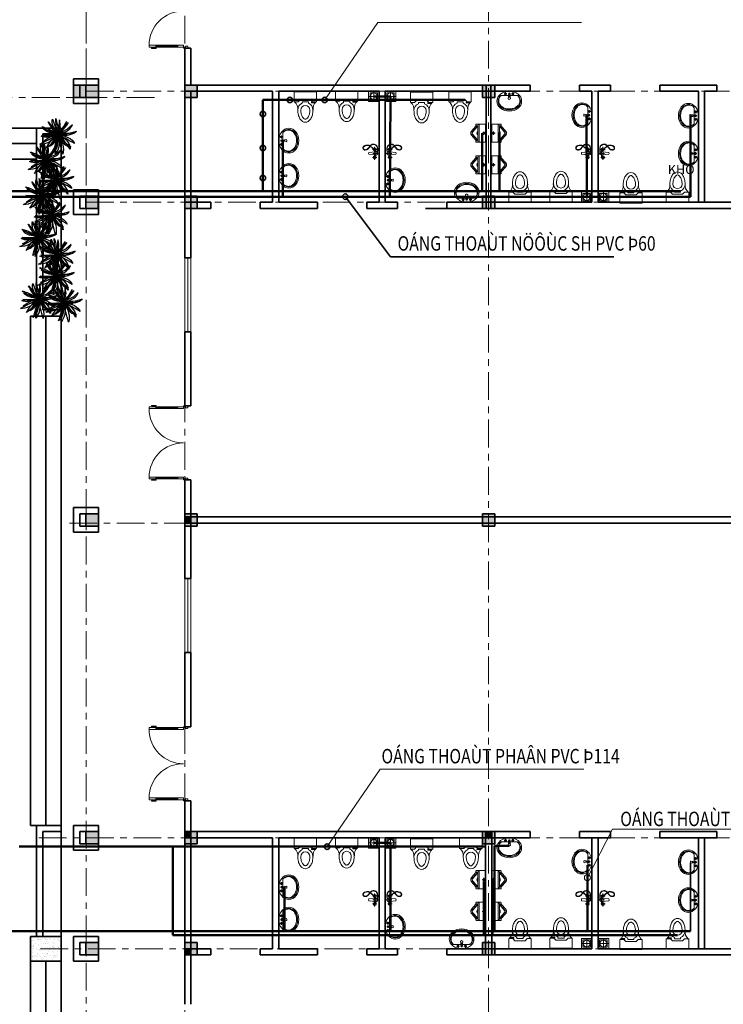
# Model space of a CAD drawing. Units: millimetres. Extents: x -2156511 to -338005, y -743222 to 247208.
# Drawn here: x -781129 to -769725, y -511410 to -495451 of the extents above; entities that cross this region are included whole.
import ezdxf

# ---------------------------------------------------------------- set-up
doc = ezdxf.new("R2010")
doc.units = ezdxf.units.MM
doc.header["$LTSCALE"] = 300
doc.header["$MEASUREMENT"] = 0
doc.linetypes.add('HIDDEN2', pattern=[0.1875, 0.125, -0.0625])
doc.linetypes.add('XREF - WC DETAIL - GROUND-MEZ$0$AI9-LType1', pattern=[0.639586, 0.375003, -0.088194, 0.088194, -0.088194])
for name, color, linetype, lineweight in [('2 - Cua - Doors-Windows', 45, 'Continuous', 0), ('3 - Vat dung - Furnitures', 45, 'Continuous', 13), ('5 - Ky hieu - Notes', 51, 'Continuous', 15), ('a - Net tuong - Bold line', 40, 'Continuous', 40), ('Cayxanh2', 78, 'Continuous', 30), ('g - Net truc - Center line', 250, 'XREF - WC DETAIL - GROUND-MEZ$0$AI9-LType1', 9), ('Net thay', 143, 'Continuous', 9), ('netmanh', 44, 'Continuous', 9), ('y - Thoat nuoc - Water drainage', 12, 'Continuous', 20)]:
    doc.layers.add(name, color=color, linetype=linetype, lineweight=lineweight)
for name, color, linetype in [('DOOR', 7, 'Continuous'), ('QUYEN', 7, 'Continuous'), ('thoatlavabo', 6, 'HIDDEN2')]:
    doc.layers.add(name, color=color, linetype=linetype)
doc.styles.add('1-100', font='ARIALUNI.TTF', dxfattribs={"height": 250})
doc.styles.add('DUONG-HELVE', font='VHELVCN_1.TTF', dxfattribs={"width": 0.8})
doc.styles.get("Standard").update_dxf_attribs({"font": 'ARIALUNI.TTF', "height": 280})
doc.linetypes.add('THOATCHUNG', pattern='A,1.5,-0.5,[") )",Standard,S=0.25,R=0,X=-0.3,Y=-0.11],0', length=2)
doc.linetypes.add('THOATPHAN', pattern='A,1,-0.35,[")",Standard,S=0.25,R=0,X=-0.1,Y=-0.11],0', length=1.35)

# ---------------------------------------------------------------- blocks, each defined once
blk = doc.blocks.new('ERTRTR')
at = {"layer": 'DOOR', "lineweight": 35, "ltscale": 300}
blk.add_hatch(color=256, dxfattribs=at).paths.add_polyline_path([(-819166, -612882), (-819266, -612882), (-819266, -612982), (-819166, -612982)])
blk.add_lwpolyline([(-819166, -612882), (-819266, -612882), (-819266, -612982), (-819166, -612982)], close=True, dxfattribs=at)
blk = doc.blocks.new('PT23')
for p, q in [((-279, 0), (-279, -254)), ((-279, 0), (279, 0)), ((279, 0), (279, -254)), ((-127, -203), (-178, -254)), ((-127, -203), (127, -203)), ((127, -203), (178, -254)), ((-279, -254), (-178, -254)), ((-229, -254), (-229, -279)), ((-229, -279), (-165, -279)), ((-165, -254), (-178, -254)), ((76, -254), (-76, -254)), ((-76, -254), (-76, -283)), ((76, -254), (76, -283)), ((279, -254), (178, -254))]:
    blk.add_line(p, q)
for points in [[(-190, -457, 0.063415), (-175, -579, 0.076468), (-135, -673, 0.107136), (-68, -742, 0.147373), (0, -762, 0.147373), (68, -742, 0.107136), (135, -673, 0.076468), (175, -579, 0.063415), (190, -457, 0.063415)], [(-114, -457, 0.063415), (-101, -560, 0.076468), (-70, -632, 0.107136), (-26, -678, 0.147373), (0, -686, 0.147373), (26, -678, 0.107136), (70, -632, 0.076468), (101, -560, 0.063415), (114, -457, 0.063415)]]:
    blk.add_lwpolyline(points, format="xyb")
for centre, radius, start, end in [((-417, -426), 228, 352.2011, 48.911), ((0, -457), 190, 113.5782, 180), ((-165, -267), 12.7, 270, 90), ((0, -457), 114, 0, 180), ((0, -457), 190, 0, 66.4218), ((417, -426), 228, 131.089, 187.7989)]:
    blk.add_arc(centre, radius, start, end)
blk = doc.blocks.new('Lavabo mini')
for p, q in [((-55, 7), (-125, 17)), ((-73, 59), (-13, 59)), ((-67, -135), (-67, 135)), ((-44, 15), (-55, 15)), ((-55, 15), (-55, 7)), ((-44, 7), (-44, 15)), ((-33, 7), (-44, 7)), ((-43, 37), (-43, 81)), ((-33, -7), (-33, 7)), ((-55, -7), (-125, -17)), ((-33, 0), (-104, 0)), ((-73, -61), (-13, -61)), ((-55, -15), (-55, -7)), ((-44, -15), (-55, -15)), ((-44, -7), (-44, -15)), ((-33, -7), (-44, -7)), ((-43, -38), (-43, -83))]:
    blk.add_line(p, q)
at = {"extrusion": (0, 0, -1)}
for centre, major_axis, ratio, start_param, end_param in [((-162, 0), (0, 200), 0.809524, 3.141593, 9.424778), ((-109, 0), (-23, 0), 1, -0.808908, 0.808908), ((-43, 59), (19, 0), 0.748756, 3.141593, 9.424778), ((-43, -61), (19, 0), 0.748756, 3.141593, 9.424778)]:
    blk.add_ellipse(centre, major_axis=major_axis, ratio=ratio, start_param=start_param, end_param=end_param, dxfattribs=at)
for points, knots in [([(-67, -135), (-71, -139), (-75, -144), (-87, -154), (-94, -160), (-110, -169), (-118, -172), (-134, -178), (-143, -180), (-155, -181), (-158, -181), (-162, -181), (-168, -181), (-173, -181), (-187, -178), (-196, -176), (-212, -170), (-220, -165), (-236, -155), (-243, -149), (-257, -135), (-263, -128), (-275, -111), (-280, -102), (-289, -82), (-293, -72), (-299, -51), (-302, -40), (-304, -17), (-305, -6), (-304, 17), (-303, 28), (-299, 51), (-297, 61), (-289, 82), (-285, 92), (-275, 111), (-269, 120), (-257, 136), (-250, 143), (-236, 155), (-228, 161), (-212, 170), (-204, 173), (-187, 178), (-179, 180), (-162, 181), (-153, 181), (-136, 178), (-128, 176), (-112, 170), (-104, 165), (-88, 155), (-81, 149), (-72, 140), (-69, 137), (-67, 135)], [5.540185, 5.540185, 5.540185, 5.540185, 5.655091, 5.655091, 5.838852, 5.838852, 6.022613, 6.022613, 6.206375, 6.206375, 6.283185, 6.283185, 6.283185, 6.405398, 6.405398, 6.590338, 6.590338, 6.775279, 6.775279, 6.960219, 6.960219, 7.145159, 7.145159, 7.3301, 7.3301, 7.51504, 7.51504, 7.69998, 7.69998, 7.88492, 7.88492, 8.069861, 8.069861, 8.254801, 8.254801, 8.439741, 8.439741, 8.624682, 8.624682, 8.809622, 8.809622, 8.994562, 8.994562, 9.179503, 9.179503, 9.364443, 9.364443, 9.549383, 9.549383, 9.733144, 9.733144, 9.916905, 9.916905, 10.100666, 10.100666, 10.167779, 10.167779, 10.167779, 10.167779]), ([(-67, -128), (-70, -132), (-74, -136), (-84, -145), (-90, -150), (-103, -158), (-110, -162), (-125, -167), (-132, -169), (-149, -172), (-159, -172), (-180, -169), (-189, -166), (-206, -159), (-212, -155), (-225, -146), (-231, -141), (-242, -129), (-248, -123), (-258, -109), (-263, -101), (-271, -84), (-275, -76), (-280, -59), (-282, -51), (-285, -36), (-286, -28), (-288, -11), (-288, -3), (-288, 15), (-287, 25), (-284, 44), (-281, 54), (-276, 72), (-272, 81), (-264, 98), (-260, 106), (-250, 120), (-244, 127), (-234, 138), (-229, 143), (-218, 151), (-213, 155), (-201, 161), (-196, 163), (-181, 169), (-171, 171), (-152, 172), (-143, 171), (-124, 167), (-115, 164), (-100, 156), (-94, 153), (-83, 145), (-78, 140), (-71, 133), (-69, 131), (-67, 128)], [5.540185, 5.540185, 5.540185, 5.540185, 5.647486, 5.647486, 5.808664, 5.808664, 5.985125, 5.985125, 6.161585, 6.161585, 6.399808, 6.399808, 6.638031, 6.638031, 6.802244, 6.802244, 6.966456, 6.966456, 7.130279, 7.130279, 7.298802, 7.298802, 7.467325, 7.467325, 7.605534, 7.605534, 7.743744, 7.743744, 7.881954, 7.881954, 8.0521, 8.0521, 8.220262, 8.220262, 8.388423, 8.388423, 8.556584, 8.556584, 8.724746, 8.724746, 8.864689, 8.864689, 9.004633, 9.004633, 9.144576, 9.144576, 9.368752, 9.368752, 9.592928, 9.592928, 9.817105, 9.817105, 9.961688, 9.961688, 10.106271, 10.106271, 10.167779, 10.167779, 10.167779, 10.167779])]:
    blk.add_open_spline(points, degree=3, knots=knots)
blk = doc.blocks.new('Pheu thu nc san')
for p, q in [((0, -105), (0, 105)), ((-105, 0), (105, 0))]:
    blk.add_line(p, q)
for points in [[(-105, -107), (105, -107), (105, 107), (-105, 107)], [(-75, -77), (75, -77), (75, 77), (-75, 77)]]:
    blk.add_lwpolyline(points, close=True)
at = {"extrusion": (0, 0, -1)}
blk.add_ellipse((0, 0), major_axis=(0, 68.8), ratio=1, start_param=1.570783454066739, end_param=7.853968761246325, dxfattribs=at)
blk = doc.blocks.new('Bon tieu mini')
for p, q in [((-87, 118), (-21, 176)), ((-82, 104), (-14, 163)), ((-81, 100), (-12, 159)), ((-11, 180), (11, 180)), ((-7, 165), (7, 165)), ((-6, 162), (6, 162)), ((12, 159), (81, 100)), ((14, 163), (82, 104)), ((21, 176), (87, 118)), ((-111, 80), (-111, 113)), ((-111, 80), (111, 80)), ((-111, 0), (-111, 76)), ((111, 0), (-111, 0)), ((-106, 118), (-97, 118)), ((-97, 118), (-87, 118)), ((-97, 118), (-83, 99)), ((-92, 95), (92, 95)), ((-86, 104), (-82, 104)), ((-83, 100), (-81, 100)), ((-83, 99), (-83, 95)), ((81, 100), (83, 100)), ((82, 104), (86, 104)), ((97, 118), (83, 99)), ((83, 99), (83, 95)), ((87, 118), (97, 118)), ((106, 118), (97, 118)), ((111, 80), (111, 113)), ((111, 76), (111, 0))]:
    blk.add_line(p, q)
at = {"ltscale": 0.1}
for p, q in [((-21, 21), (21, 21)), ((0, 0), (0, 41))]:
    blk.add_line(p, q, dxfattribs=at)
for centre, major_axis, start_param, end_param in [((-11, 165), (-10, 10), -0.785398, -0.03702), ((-7, 156), (-6.69, 6.69), -0.785398, -0.07347), ((-6, 152), (-6.69, 6.69), -0.785398, -0.07347), ((6, 152), (6.69, 6.69), 0.07347, 0.785398), ((7, 156), (6.69, 6.69), 0.07347, 0.785398), ((11, 165), (10, 10), 0.03702, 0.785398), ((-106, 113), (-3.34, 3.34), -0.785398, 0.785398), ((-92, 76), (-13.4, 13.4), -0.785398, 0.785398), ((0, 80), (-18.4, 18.4), 4.503922, 6.491652), ((0, 80), (16.7, 16.7), 6.141288, 7.995879), ((0, 21), (-9.36, 9.36), 0.785398, 7.068583), ((92, 76), (13.4, 13.4), 5.497787, 7.068583), ((106, 113), (3.34, 3.34), 5.497787, 7.068583)]:
    blk.add_ellipse(centre, major_axis=major_axis, ratio=1, start_param=start_param, end_param=end_param)
blk = doc.blocks.new('Voi nc')
blk.add_line((0, 0), (0, 100))
for points in [[(-55, 217, 0.107063), (-54, 234, 0.130036), (-60, 247, 0.025758), (-66, 254, 0.057068), (-70, 257, 0.058974), (-77, 260, 0.056357), (-85, 262, 0.085593), (-95, 261, 0.077368), (-105, 257, 0.057955), (-114, 250, 0.066574), (-120, 242, 0.034761), (-125, 231, 0.026699), (-130, 217, 0.027153), (-134, 199, 0.03903), (-135, 187, 0.051672), (-134, 173, 0.060108), (-130, 162, 0.025726), (-123, 149, 0.004746), (-122, 147, 0.00889)], [(-60, 217, 0.11139), (-59, 232, 0.132763), (-65, 244, 0.023075), (-70, 250, 0.055983), (-73, 252, 0.06006), (-78, 255, 0.055169), (-85, 256, 0.086786), (-93, 256, 0.076425), (-102, 252, 0.058896), (-110, 246, 0.065152), (-116, 239, 0.036179), (-120, 229, 0.026552), (-125, 215, 0.0273), (-129, 199, 0.039557), (-130, 187, 0.051144), (-129, 174, 0.059551), (-125, 163, 0.026281), (-119, 152, 0.003805), (-118, 150, 0.00904)], [(-119, 142, 0.011627), (-115, 137, 0.00889), (-109, 129, 0.003862), (-95, 112, 0.023807), (-89, 105, 0.012498), (-76, 93)], [(-115, 145, 0.012241), (-111, 140, 0.00904), (-106, 133, 0.003331), (-91, 115, 0.024338), (-84, 107, 0.01367), (-69, 93)]]:
    blk.add_lwpolyline(points, format="xyb")
for points in [[(-24, 63), (-15, 167)], [(15, 167), (24, 63)], [(-105, 72), (-25, 72)], [(-65, 37), (-65, 107)], [(-45, 52), (45, 52)], [(25, 72), (105, 72)], [(65, 37), (65, 107)]]:
    blk.add_lwpolyline(points)
for points in [[(-41, 69), (-51, 53, -0.267949), (-55, 50), (-74, 50, -0.267949), (-79, 53), (-88, 69, -0.267949), (-88, 74), (-79, 91, -0.267949), (-74, 93), (-55, 93, -0.267949), (-51, 91), (-41, 74, -0.267949)], [(29, 49), (17, 28, -0.267949), (13, 25), (-12, 25, -0.267949), (-17, 28), (-29, 49, -0.267949), (-29, 54), (-17, 76, -0.267949), (-12, 78), (13, 78, -0.267949), (17, 76), (29, 54, -0.267949)], [(89, 69), (79, 53, -0.267949), (75, 50), (56, 50, -0.267949), (51, 53), (42, 69, -0.267949), (42, 74), (51, 91, -0.267949), (56, 93), (75, 93, -0.267949), (79, 91), (89, 74, -0.267949)]]:
    blk.add_lwpolyline(points, format="xyb", close=True)
for centre, radius, start, end in [((-380, 520), 454, 306.1416, 307.6744), ((-755, 1006), 1068, 307.6744, 308.6598), ((-737, 983), 1043, 307.6547, 308.6598), ((-420, 586), 530, 308.6598, 310.0579), ((-451, 625), 586, 308.6598, 310.0014), ((-98, 203), 30.1, 310.0579, 323.1301), ((-95, 201), 31.4, 310.0014, 323.1301), ((-214, 291), 176, 323.1301, 328.5331), ((-226, 299), 195, 323.1301, 328.3819), ((-84, 211), 22.7, 328.5331, 345.9638), ((-127, 221), 67.2, 345.9638, 356.0589), ((-81, 210), 25.1, 328.3819, 345.9638), ((-128, 221), 72.8, 345.9638, 356.2686), ((0, 147), 25, 53.1301, 126.8699), ((-64, 92), 85.8, 170.5377, 183.665), ((-87, 90), 62.7, 183.665, 198.4349), ((-108, 99), 41.5, 151.6168, 170.5377), ((-69, 96), 81.8, 198.4349, 211.3623), ((-48, 67), 109, 141.3402, 151.6168), ((-66, 92), 78.9, 170.5377, 183.6689), ((-87, 90), 57.7, 183.6689, 198.4349), ((-106, 98), 38.8, 151.764, 170.5377), ((-70, 96), 76, 198.4349, 211.2944), ((-51, 69), 101, 141.3402, 151.764), ((-79, 90), 70.1, 211.3623, 230.1944), ((-80, 90), 64.5, 211.2944, 230.1944), ((-86, 97), 60.6, 127.5291, 141.3402), ((-85, 96), 57.8, 127.5526, 141.3402), ((-91, 76), 51.9, 230.1944, 252.1129), ((214, -294), 554, 126.1416, 127.5291), ((-90, 78), 49, 230.1944, 251.9094), ((199, -274), 524, 126.1379, 127.5526), ((-378, 517), 456, 306.1379, 307.6547), ((-76, 122), 99.6, 252.1129, 263.6598), ((-76, 120), 92.7, 251.9094, 263.6598), ((-67, 210), 188, 263.6598, 272.0507), ((-66, 207), 180, 263.6598, 272.0821), ((-69, 283), 257, 272.0821, 278.1301), ((-69, 289), 268, 272.0507, 278.1301), ((-36, 54), 24.9, 278.1301, 297.6383), ((-35, 51), 27.4, 278.1301, 297.2199), ((-28, 38), 6.64, 297.6383, 308.6598), ((-60, 78), 58.7, 308.6598, 312.3615), ((-26, 33), 7.23, 297.2199, 308.6598), ((-60, 76), 62.2, 308.6598, 312.5552)]:
    blk.add_arc(centre, radius, start, end)
blk = doc.blocks.new('*U158')
at = {"layer": 'DOOR', "lineweight": 35, "ltscale": 300}
blk.add_hatch(color=256, dxfattribs=at).paths.add_polyline_path([(-841807, -602487), (-841607, -602487), (-841607, -602287), (-841807, -602287)])
at = {"layer": 'a - Net tuong - Bold line', "lineweight": 35, "ltscale": 300}
for p, q in [((-841807, -602287), (-841807, -602487)), ((-841607, -602287), (-841807, -602287)), ((-841607, -602487), (-841607, -602287)), ((-841807, -602487), (-841607, -602487))]:
    blk.add_line(p, q, dxfattribs=at)
blk = doc.blocks.new('*U161')
at = {"layer": 'a - Net tuong - Bold line', "lineweight": 35, "ltscale": 300}
for p, q in [((-909527, -602880), (-909127, -602880)), ((-909527, -603280), (-909527, -602880)), ((-909127, -602880), (-909127, -603280)), ((-909327, -602980), (-909227, -602980)), ((-909327, -603180), (-909327, -602980)), ((-909227, -602980), (-909227, -603180)), ((-909327, -603180), (-909227, -603180)), ((-909527, -603280), (-909127, -603280))]:
    blk.add_line(p, q, dxfattribs=at)
blk = doc.blocks.new('Cua di 2 canh 1600')
at = {"color": 4}
for p, q in [((219, -40), (691, -40)), ((219, -1560), (691, -1560))]:
    blk.add_line(p, q, dxfattribs=at)
for points in [[(0, 0), (0, -40), (50, -40), (50, -20), (100, -20), (100, 0)], [(787, 8), (685, 8), (685, -1), (787, -1)], [(100, -20), (219, -20), (219, -60), (100, -60)], [(691, -20), (219, -20), (219, -60), (691, -60)], [(840, -60), (840, -20), (691, -20), (691, -60)], [(773, -1), (758, -1), (758, -20), (773, -20)], [(0, -1600), (0, -1560), (50, -1560), (50, -1580), (100, -1580), (100, -1600)], [(100, -1580), (219, -1580), (219, -1540), (100, -1540)], [(691, -1580), (219, -1580), (219, -1540), (691, -1540)], [(787, -1608), (685, -1608), (685, -1599), (787, -1599)], [(840, -1540), (840, -1580), (691, -1580), (691, -1540)], [(773, -1599), (758, -1599), (758, -1580), (773, -1580)]]:
    blk.add_lwpolyline(points, close=True)
for centre, start, end in [((100, -60), 270, 0), ((100, -1540), 0, 90)]:
    blk.add_arc(centre, 740, start, end)
blk = doc.blocks.new('cay10')
at = {"layer": 'Cayxanh2'}
for p, q in [((-729, 768), (-827, 793)), ((-827, 793), (-479, 543)), ((-628, 730), (-729, 768)), ((-526, 675), (-628, 730)), ((-421, 597), (-526, 675)), ((21, 578), (52, 736)), ((52, 736), (99, 875)), ((99, 875), (160, 995)), ((195, 719), (153, 569)), ((160, 995), (239, 1098)), ((239, 871), (195, 719)), ((239, 1098), (334, 1186)), ((286, 1026), (239, 871)), ((334, 1186), (286, 1026)), ((-596, 28), (-689, -2)), ((-508, 42), (-596, 28)), ((-414, 43), (-508, 42)), ((-479, 543), (-175, 177)), ((-315, 492), (-421, 597)), ((-304, 31), (-414, 43)), ((-207, 356), (-315, 492)), ((-165, 7), (-304, 31)), ((-98, 184), (-207, 356)), ((-175, 177), (12, -28)), ((12, -28), (-165, 7)), ((12, -28), (-98, 184)), ((2, 197), (5, 399)), ((12, -28), (2, 197)), ((5, 399), (21, 578)), ((12, -28), (153, 138)), ((42, 123), (12, -28)), ((151, 60), (12, -28)), ((12, -28), (202, 24)), ((76, 272), (42, 123)), ((113, 420), (76, 272)), ((195, 2), (94, -11)), ((153, 569), (113, 420)), ((292, 142), (151, 60)), ((153, 138), (295, 276)), ((311, 12), (195, 2)), ((202, 24), (366, 62)), ((436, 221), (292, 142)), ((295, 276), (438, 387)), ((441, 18), (311, 12)), ((366, 62), (507, 85)), ((582, 297), (436, 221)), ((438, 387), (583, 474)), ((579, 22), (441, 18)), ((507, 85), (631, 96)), ((725, 25), (579, 22)), ((729, 373), (582, 297)), ((583, 474), (728, 538)), ((631, 96), (740, 94)), ((873, 25), (725, 25)), ((728, 538), (875, 582)), ((877, 450), (729, 373)), ((740, 94), (839, 81)), ((839, 81), (931, 58)), ((1021, 26), (873, 25)), ((875, 582), (1023, 607)), ((1025, 530), (877, 450)), ((931, 58), (1021, 26)), ((1023, 607), (1173, 615)), ((1173, 615), (1025, 530)), ((-798, -47), (-934, -108)), ((-934, -108), (-750, -88)), ((-689, -2), (-798, -47)), ((-750, -88), (-589, -68)), ((-658, -787), (-541, -626)), ((-589, -68), (-450, -50)), ((-541, -626), (-431, -484)), ((-411, -565), (-498, -648)), ((-450, -50), (-330, -35)), ((-431, -484), (-330, -361)), ((-323, -474), (-411, -565)), ((-330, -35), (-226, -24)), ((-330, -361), (-239, -257)), ((-234, -375), (-323, -474)), ((-239, -257), (-158, -172)), ((-148, -267), (-234, -375)), ((-226, -24), (-137, -18)), ((-158, -172), (-89, -105)), ((-65, -151), (-148, -267)), ((-137, -18), (-58, -19)), ((-89, -105), (-32, -57)), ((12, -28), (-65, -151)), ((-58, -19), (12, -28)), ((-32, -57), (12, -28)), ((94, -11), (12, -28)), ((12, -28), (227, -93)), ((108, -96), (12, -28)), ((12, -28), (115, -159)), ((53, -141), (12, -28)), ((96, -264), (53, -141)), ((139, -394), (96, -264)), ((215, -164), (108, -96)), ((115, -159), (202, -291)), ((183, -526), (139, -394)), ((228, -657), (183, -526)), ((202, -291), (273, -421)), ((332, -232), (215, -164)), ((227, -93), (416, -160)), ((273, -421), (327, -549)), ((327, -549), (363, -673)), ((459, -298), (332, -232)), ((416, -160), (581, -228)), ((593, -362), (459, -298)), ((581, -228), (720, -295)), ((736, -422), (593, -362)), ((720, -295), (835, -359)), ((885, -478), (736, -422)), ((835, -359), (927, -421)), ((1039, -528), (885, -478)), ((927, -421), (994, -477)), ((994, -477), (1039, -528)), ((-580, -722), (-658, -787)), ((-498, -648), (-580, -722)), ((272, -784), (228, -657)), ((317, -902), (272, -784)), ((361, -1010), (317, -902)), ((381, -905), (361, -1010)), ((363, -673), (381, -792)), ((381, -792), (381, -905))]:
    blk.add_line(p, q, dxfattribs=at)
for points in [[(-790, 935), (-694, 799), (-600, 667), (-507, 538), (-415, 412), (-322, 289), (-228, 169), (-131, 51), (-31, -66)], [(-31, -66), (-215, 65), (-372, 191), (-503, 314), (-609, 436), (-689, 558), (-746, 681), (-779, 806), (-790, 935)], [(49, -23), (-81, 152), (-182, 322), (-258, 486), (-310, 647), (-339, 803), (-348, 956), (-338, 1106), (-312, 1254)], [(-312, 1254), (-263, 1090), (-220, 928), (-178, 766), (-138, 606), (-97, 446), (-53, 288), (-5, 132), (49, -23)], [(-31, -66), (-75, 147), (-96, 344), (-96, 526), (-76, 693), (-37, 847), (19, 990), (91, 1122), (177, 1245)], [(177, 1245), (152, 1076), (124, 910), (94, 746), (63, 583), (34, 421), (7, 260), (-15, 97), (-31, -66)], [(548, 762), (457, 645), (366, 528), (278, 412), (196, 300), (121, 194), (57, 97), (5, 9), (-31, -66)], [(-31, -66), (44, 116), (116, 268), (184, 394), (252, 498), (320, 583), (391, 652), (467, 711), (548, 762)], [(49, -23), (41, 174), (42, 341), (51, 485), (69, 607), (96, 713), (131, 806), (175, 891), (227, 971)], [(227, 971), (193, 827), (160, 682), (129, 540), (101, 404), (78, 277), (61, 161), (51, 60), (49, -23)], [(770, 862), (686, 723), (598, 591), (507, 466), (414, 350), (320, 242), (227, 143), (137, 55), (49, -23)], [(49, -23), (161, 171), (270, 340), (373, 484), (470, 605), (559, 702), (640, 777), (711, 830), (770, 862)], [(-1060, 567), (-915, 484), (-774, 403), (-636, 325), (-500, 250), (-364, 177), (-228, 107), (-91, 40), (49, -23)], [(49, -23), (-173, 18), (-369, 67), (-539, 124), (-686, 190), (-810, 267), (-913, 355), (-996, 454), (-1060, 567)], [(995, 436), (860, 344), (725, 261), (590, 186), (456, 120), (326, 61), (201, 11), (81, -32), (-31, -66)], [(-31, -66), (152, 63), (322, 171), (476, 259), (615, 328), (737, 378), (841, 413), (928, 431), (995, 436)], [(49, -23), (200, 47), (348, 102), (491, 141), (628, 164), (757, 171), (877, 162), (987, 135), (1084, 92)], [(1084, 92), (970, 73), (844, 57), (710, 43), (572, 29), (434, 17), (298, 4), (168, -9), (49, -23)], [(-31, -66), (-267, -22), (-469, -2), (-643, -3), (-790, -22), (-916, -57), (-1023, -104), (-1115, -160), (-1195, -222)], [(-1195, -222), (-784, -101), (-309, -87), (-31, -66)], [(-942, -653), (-619, -371), (-194, -159), (49, -23)], [(49, -23), (-183, -82), (-375, -149), (-532, -223), (-658, -302), (-758, -386), (-836, -474), (-896, -563), (-942, -653)], [(-551, -861), (-453, -703), (-370, -565), (-299, -444), (-237, -340), (-182, -251), (-131, -177), (-81, -116), (-31, -66)], [(-31, -66), (-168, -184), (-273, -279), (-350, -358), (-407, -433), (-450, -511), (-484, -602), (-515, -716), (-551, -861)], [(49, -23), (-26, -188), (-81, -318), (-118, -423), (-138, -514), (-144, -602), (-137, -700), (-118, -816), (-89, -963)], [(-89, -963), (-67, -779), (-49, -618), (-35, -479), (-23, -358), (-10, -255), (5, -166), (24, -90), (49, -23)], [(154, -1061), (99, -869), (55, -696), (20, -541), (-6, -405), (-23, -289), (-33, -193), (-35, -118), (-31, -66)], [(-31, -66), (18, -203), (59, -339), (90, -474), (114, -605), (131, -730), (143, -849), (150, -960), (154, -1061)], [(957, -396), (845, -365), (724, -326), (597, -283), (466, -238), (335, -191), (206, -146), (83, -103), (-31, -66)], [(-31, -66), (135, -66), (293, -78), (439, -102), (573, -139), (693, -187), (798, -246), (887, -316), (957, -396)], [(634, -849), (504, -698), (391, -559), (294, -433), (214, -320), (150, -222), (101, -139), (67, -73), (49, -23)], [(49, -23), (151, -127), (245, -234), (330, -342), (407, -451), (475, -558), (536, -661), (589, -759), (634, -849)]]:
    blk.add_lwpolyline(points, dxfattribs=at)

msp = doc.modelspace()

# ---------------------------------------------------------------- hatches: boundary and pattern name
at = {"layer": '2 - Cua - Doors-Windows', "lineweight": 35, "ltscale": 300}
h = msp.add_hatch(dxfattribs=at)
h.set_pattern_fill('AR-SAND', color=256, scale=50, angle=45, style=0)
h.set_pattern_definition([(82.5, (206697.92, 97718), (-70.350659, 65.896356), [0, -76, 0, -85, 0, -81.25]), (52.5, (206697.92, 97718), (-37.206876, 162.348986), [0, -41, 0, -68.5, 0, -26.25]), (12.5, (206654.43, 97674.51), (109.9014636, 110.301619), [0, -25, 0, -90, 0, -117.5]), (2.5, (206654.43, 97674.51), (75.252108, 137.313143), [0, -12.5, 0, -59, 0, -67.5])])
h.paths.add_polyline_path([(-780453.96, -510309.78), (-780953.96, -510309.78), (-780953.96, -510709.78), (-780453.96, -510709.78)])

# ---------------------------------------------------------------- linework, layer by layer
at = {"color": 5, "linetype": 'THOATPHAN', "lineweight": 50, "ltscale": 500}
for p, q in [((-773909.19, -496751.16), (-777187.55, -496751.16)), ((-777187.55, -496751.16), (-777187.55, -498228.76)), ((-773354.13, -497277.8), (-773354.13, -498228.76)), ((-773633.16, -497290.16), (-773633.16, -498228.76)), ((-770417.96, -498228.76), (-782602.11, -498228.76)), ((-781139.67, -508854.58), (-773578.95, -508854.58)), ((-778646.8, -510289.57), (-778646.8, -508854.58)), ((-773606.06, -509417.46), (-773606.06, -510289.57)), ((-773464.21, -509402.52), (-773464.21, -510289.57)), ((-770467.49, -510289.57), (-778646.8, -510289.57))]:
    msp.add_line(p, q, dxfattribs=at)
at = {"color": 1, "linetype": 'THOATCHUNG', "lineweight": 50, "ltscale": 300}
for p, q in [((-775389.03, -496693.8), (-775118.28, -496693.8)), ((-775118.28, -496693.8), (-775130.64, -498319.58)), ((-771944.18, -497009.42), (-771939.03, -498303.95)), ((-770254.17, -496989.71), (-770254.17, -498319.58)), ((-776862.29, -497419.53), (-776862.29, -498319.58)), ((-770254.17, -498319.58), (-781804.61, -498319.58)), ((-775389.03, -508793.8), (-775118.28, -508793.8)), ((-775118.28, -508793.8), (-775118.28, -510225.15)), ((-773193.36, -508842.13), (-773433.19, -508842.13)), ((-773433.19, -508842.13), (-773433.19, -510225.15)), ((-771927.31, -509156.52), (-771927.31, -510225.15)), ((-776838.73, -509498.96), (-776838.73, -510225.15)), ((-770254.17, -510225.15), (-781710.87, -510225.15))]:
    msp.add_line(p, q, dxfattribs=at)
at = {"layer": '2 - Cua - Doors-Windows'}
for p, q in [((-778453.95, -500509.78), (-778453.01, -499309.78)), ((-778403.95, -500509.78), (-778403.95, -499309.78)), ((-778353.95, -500509.78), (-778353.95, -499309.78)), ((-778453.95, -505709.78), (-778453.95, -504509.78)), ((-778403.95, -505709.78), (-778403.95, -504509.78)), ((-778353.95, -505709.78), (-778353.95, -504509.78))]:
    msp.add_line(p, q, dxfattribs=at)
at = {"layer": 'a - Net tuong - Bold line', "lineweight": 35, "ltscale": 300}
for p, q in [((-778453.95, -495909.78), (-778453.95, -498509.78)), ((-778453.95, -495909.78), (-778353.95, -495909.78)), ((-778353.95, -495909.78), (-778353.95, -496509.78)), ((-778453.95, -496509.78), (-772853.95, -496509.78)), ((-778453.95, -496609.78), (-777028.95, -496609.78)), ((-778353.95, -496609.78), (-778353.95, -498409.78)), ((-777028.95, -496609.78), (-777028.95, -498409.78)), ((-776928.95, -496609.78), (-776928.95, -498409.78)), ((-776928.95, -496609.78), (-775303.95, -496609.78)), ((-775303.95, -496609.78), (-775303.95, -498409.78)), ((-775203.95, -496609.78), (-775203.95, -498409.78)), ((-775203.95, -496609.78), (-772853.95, -496609.78)), ((-773566.45, -496509.78), (-773566.45, -498509.78)), ((-773491.45, -496509.78), (-773491.45, -498509.78)), ((-772853.95, -496509.78), (-772853.95, -496609.78)), ((-772053.95, -496509.78), (-772053.95, -496609.78)), ((-772053.95, -496509.78), (-771553.95, -496509.78)), ((-772053.95, -496609.78), (-771853.95, -496609.78)), ((-771853.95, -496609.78), (-771853.95, -498409.78)), ((-771753.95, -496609.78), (-771753.95, -498409.78)), ((-771753.95, -496609.78), (-771553.95, -496609.78)), ((-771553.95, -496509.78), (-771553.95, -496609.78)), ((-770753.95, -496509.78), (-770753.95, -496609.78)), ((-770753.95, -496509.78), (-769828.95, -496509.78)), ((-770753.95, -496609.78), (-770128.95, -496609.78)), ((-770128.95, -496609.78), (-770128.95, -498409.78)), ((-770028.95, -496609.78), (-770028.95, -498409.78)), ((-770028.95, -496609.78), (-769828.95, -496609.78)), ((-769828.95, -496509.78), (-769828.95, -496609.78)), ((-780253.95, -496709.78), (-780053.95, -496709.78)), ((-791151.17, -497209.78), (-780453.95, -497209.78)), ((-780853.95, -500255.49), (-780853.95, -497209.78)), ((-780453.95, -497209.78), (-780453.96, -515809.78)), ((-780753.95, -500155.49), (-780753.95, -497301.57)), ((-780453.95, -497301.57), (-780753.95, -497301.57)), ((-790760.38, -497459.78), (-780853.95, -497459.78)), ((-790751.17, -497709.78), (-780853.95, -497709.78)), ((-778453.95, -498409.78), (-778028.95, -498409.78)), ((-778453.95, -498509.78), (-778028.95, -498509.78)), ((-778453.01, -499309.78), (-778453.01, -498409.78)), ((-778353.95, -499309.78), (-778353.95, -498409.78)), ((-778028.95, -498409.78), (-778028.95, -498509.78)), ((-778028.95, -498409.78), (-778028.95, -498509.78)), ((-777228.95, -498409.78), (-777228.95, -498509.78)), ((-777228.95, -498409.78), (-777028.95, -498409.78)), ((-777228.95, -498509.78), (-776303.95, -498509.78)), ((-776928.95, -498409.78), (-776303.95, -498409.78)), ((-776303.95, -498409.78), (-776303.95, -498509.78)), ((-775503.95, -498409.78), (-775503.95, -498509.78)), ((-775503.95, -498409.78), (-775303.95, -498409.78)), ((-775503.95, -498509.78), (-775003.95, -498509.78)), ((-775203.95, -498409.78), (-775003.95, -498409.78)), ((-775003.95, -498409.78), (-775003.95, -498509.78)), ((-774553.95, -498509.78), (-768803.95, -498509.78)), ((-774203.95, -498409.78), (-774203.95, -498509.78)), ((-774203.95, -498409.78), (-771853.95, -498409.78)), ((-771753.95, -498409.78), (-770128.95, -498409.78)), ((-770378.95, -498409.78), (-768803.95, -498409.78)), ((-778453.95, -499309.78), (-778353.95, -499309.78)), ((-780753.95, -500155.49), (-780453.95, -500155.49)), ((-780953.95, -500255.49), (-780953.96, -508509.78)), ((-780953.95, -500255.49), (-780453.95, -500255.49)), ((-780703.95, -500255.49), (-780703.96, -508509.78)), ((-778453.95, -500509.78), (-778453.95, -501709.78)), ((-778453.95, -500509.78), (-778353.95, -500509.78)), ((-778353.95, -500509.78), (-778353.95, -501709.78)), ((-778453.95, -501709.78), (-778353.95, -501709.78)), ((-778454.06, -502909.78), (-778452.38, -504509.78)), ((-778454.06, -502909.78), (-778353.95, -502909.78)), ((-778353.95, -502909.78), (-778353.95, -503509.78)), ((-778453.95, -503509.78), (-768703.95, -503509.78)), ((-778453.95, -503609.78), (-768703.95, -503609.78)), ((-778353.95, -504509.78), (-778353.95, -503609.78)), ((-778453.95, -504509.78), (-778353.95, -504509.78)), ((-778453.95, -505709.78), (-778453.95, -506909.78)), ((-778453.95, -505709.78), (-778353.95, -505709.78)), ((-778353.95, -505709.78), (-778353.95, -506909.78)), ((-778453.95, -506909.78), (-778353.95, -506909.78)), ((-778453.95, -508109.78), (-778453.95, -511409.78)), ((-778453.95, -508109.78), (-778353.95, -508109.78)), ((-778353.95, -508109.78), (-778353.95, -510509.78)), ((-780453.96, -508509.78), (-780953.96, -508509.78)), ((-780853.96, -508509.78), (-780853.96, -510309.78)), ((-780753.96, -508609.78), (-780753.96, -510309.78)), ((-780453.96, -508609.78), (-780753.96, -508609.78)), ((-778453.95, -508609.78), (-772853.95, -508609.78)), ((-778453.95, -508609.78), (-772853.95, -508609.78)), ((-773578.95, -508609.78), (-773578.95, -510609.78)), ((-773578.95, -508609.78), (-773578.95, -510609.78)), ((-773478.95, -508609.78), (-773478.95, -510609.78)), ((-772853.95, -508609.78), (-772853.95, -508709.78)), ((-772053.95, -508609.78), (-771553.95, -508609.78)), ((-772053.95, -508609.78), (-772053.95, -508709.78)), ((-772053.95, -508609.78), (-771553.95, -508609.78)), ((-771553.95, -508609.78), (-771553.95, -508709.78)), ((-770753.95, -508609.78), (-769828.95, -508609.78)), ((-770753.95, -508609.78), (-770753.95, -508709.78)), ((-770753.95, -508609.78), (-769828.95, -508609.78)), ((-769828.95, -508609.78), (-769828.95, -508709.78)), ((-778453.95, -508709.78), (-777028.95, -508709.78)), ((-778453.95, -508709.78), (-777028.95, -508709.78)), ((-777028.95, -508709.78), (-777028.95, -510509.78)), ((-776928.95, -508709.78), (-775303.95, -508709.78)), ((-776928.95, -508709.78), (-776928.95, -510509.78)), ((-776928.95, -508709.78), (-775303.95, -508709.78)), ((-775303.95, -508709.78), (-775303.95, -510509.78)), ((-775203.95, -508709.78), (-772853.95, -508709.78)), ((-775203.95, -508709.78), (-775203.95, -510509.78)), ((-775203.95, -508709.78), (-772853.95, -508709.78)), ((-772053.95, -508709.78), (-771553.95, -508709.78)), ((-772053.95, -508709.78), (-771853.95, -508709.78)), ((-771853.95, -508709.78), (-771853.95, -510509.78)), ((-771753.95, -508709.78), (-771753.95, -510509.78)), ((-771753.95, -508709.78), (-771553.95, -508709.78)), ((-770753.95, -508709.78), (-769828.95, -508709.78)), ((-770753.95, -508709.78), (-770128.95, -508709.78)), ((-770128.95, -508709.78), (-770128.95, -510509.78)), ((-770028.95, -508709.78), (-770028.95, -510509.78)), ((-770028.95, -508709.78), (-769828.95, -508709.78)), ((-780953.96, -510309.78), (-780953.96, -515809.78)), ((-780453.96, -510309.78), (-780953.96, -510309.78)), ((-778453.95, -510509.78), (-778028.95, -510509.78)), ((-778453.95, -510509.78), (-778028.95, -510509.78)), ((-778028.95, -510509.78), (-778028.95, -510609.78)), ((-778028.95, -510509.78), (-778028.95, -510609.78)), ((-777228.95, -510509.78), (-777028.95, -510509.78)), ((-777228.95, -510509.78), (-777228.95, -510609.78)), ((-777228.95, -510509.78), (-777028.95, -510509.78)), ((-776928.95, -510509.78), (-776303.95, -510509.78)), ((-776928.95, -510509.78), (-776303.95, -510509.78)), ((-776303.95, -510509.78), (-776303.95, -510609.78)), ((-775503.95, -510509.78), (-775303.95, -510509.78)), ((-775503.95, -510509.78), (-775503.95, -510609.78)), ((-775503.95, -510509.78), (-775303.95, -510509.78)), ((-775203.95, -510509.78), (-775003.95, -510509.78)), ((-775203.95, -510509.78), (-775003.95, -510509.78)), ((-775003.95, -510509.78), (-775003.95, -510609.78)), ((-774203.95, -510509.78), (-771853.95, -510509.78)), ((-774203.95, -510509.78), (-774203.95, -510609.78)), ((-774203.95, -510509.78), (-771853.95, -510509.78)), ((-771753.95, -510509.78), (-770128.95, -510509.78)), ((-771753.95, -510509.78), (-770128.95, -510509.78)), ((-770378.95, -510509.78), (-768878.95, -510509.78)), ((-770378.95, -510509.78), (-768803.95, -510509.78)), ((-778453.95, -510609.78), (-778028.95, -510609.78)), ((-778353.95, -510609.78), (-778353.95, -511409.78)), ((-777228.95, -510609.78), (-776303.95, -510609.78)), ((-777228.95, -510609.78), (-776303.95, -510609.78)), ((-775503.95, -510609.78), (-775003.95, -510609.78)), ((-775503.95, -510609.78), (-775003.95, -510609.78)), ((-774203.95, -510609.78), (-768878.95, -510609.78)), ((-774203.95, -510609.78), (-768778.95, -510609.78)), ((-780453.96, -510709.78), (-780953.96, -510709.78)), ((-780703.96, -510709.78), (-780703.96, -515409.78))]:
    msp.add_line(p, q, dxfattribs=at)
at = {"layer": 'g - Net truc - Center line', "linetype": 'XREF - WC DETAIL - GROUND-MEZ$0$AI9-LType1', "ltscale": 4}
for p, q in [((-778453.95, -518861.63), (-778453.95, -479674.57)), ((-773528.95, -479674.57), (-773528.95, -518861.63)), ((-780053.95, -518861.63), (-780053.95, -481300.41)), ((-780053.95, -482102.67), (-780053.95, -497876.01)), ((-780053.95, -496609.78), (-764777.73, -496609.78)), ((-792443.08, -496709.78), (-778856.98, -496709.78)), ((-780054.9, -498409.78), (-764777.73, -498409.78)), ((-780321.97, -503609.78), (-764777.73, -503609.78)), ((-780821.07, -508709.78), (-764777.73, -508709.78)), ((-780792.19, -510509.78), (-764777.73, -510509.78))]:
    msp.add_line(p, q, dxfattribs=at)
at = {"layer": 'Net thay', "lineweight": 35, "ltscale": 300}
for p, q in [((-775850.2, -498319.58), (-775120.97, -499293.02)), ((-775120.97, -499293.02), (-771500.63, -499293.02)), ((-770254.17, -509123.02), (-770254.17, -510225.15))]:
    msp.add_line(p, q, dxfattribs=at)
for centre in [(-776749.64, -496751.16), (-776184.64, -496751.16), (-777187.55, -496979.47), (-777187.55, -497529.52), (-777187.55, -498016.92), (-775850.2, -498319.58), (-776145.9, -508854.58)]:
    msp.add_circle(centre, 43.91, dxfattribs=at)
at = {"layer": 'netmanh', "ltscale": 50}
for p, q in [((-771927.31, -509357.34), (-771522.06, -508568.64)), ((-771522.06, -508568.64), (-767949.62, -508568.64))]:
    msp.add_line(p, q, dxfattribs=at)
for points in [[(-776184.64, -496751.16), (-775325.2, -495495.64), (-772025.95, -495495.64)], [(-776145.9, -508854.58), (-775286.47, -507599.06), (-771987.21, -507599.06)]]:
    msp.add_lwpolyline(points, dxfattribs=at)
msp.add_circle((-771927.31, -509357.34), 50, dxfattribs=at)

# ---------------------------------------------------------------- block references
at = {"layer": '2 - Cua - Doors-Windows', "xscale": 0.75, "yscale": 0.75, "zscale": 0.7500000000726891, "rotation": 180}
for p in [(-778401.51, -495909.81), (-778401.51, -502909.81), (-778401.51, -508109.81)]:
    msp.add_blockref('Cua di 2 canh 1600', p, dxfattribs=at)
at = {"layer": '3 - Vat dung - Furnitures', "extrusion": (0, 0, -1), "xscale": 0.6500000059604645, "yscale": 0.6500000059604645, "zscale": -0.6500000059604645}
for p in [(776498.68, -496617.39), (775828.88, -496607), (774615.12, -496627.92), (773991.74, -496619.08), (776498.68, -508717.39), (775828.88, -508707), (774615.12, -508727.92), (773816.74, -508719.08)]:
    msp.add_blockref('PT23', p, dxfattribs=at)
at = {"layer": '3 - Vat dung - Furnitures', "xscale": -1}
for name, p, rotation in [('Lavabo mini', (-773193.36, -496609.78), 270), ('Lavabo mini', (-771853.95, -496997.53), 180), ('Lavabo mini', (-770128.95, -497006.37), 180), ('Lavabo mini', (-770128.95, -497620.39), 180), ('Voi nc', (-775303.95, -497617.55), 89.91649663896764), ('Voi nc', (-771853.95, -497617.55), 89.91649663896764), ('Lavabo mini', (-773883.97, -498409.78), 90), ('Lavabo mini', (-773193.36, -508709.78), 270), ('Lavabo mini', (-771853.95, -509097.53), 180), ('Lavabo mini', (-770128.95, -509106.37), 180), ('Voi nc', (-775303.95, -509717.55), 89.91649663896764), ('Voi nc', (-771853.95, -509717.55), 89.91649663896764), ('Lavabo mini', (-770128.95, -509720.39), 180), ('Lavabo mini', (-773965.8, -510509.78), 90)]:
    msp.add_blockref(name, p, dxfattribs=dict(at, rotation=rotation))
for p in [(-776928.95, -497410.85), (-776928.95, -497980.22), (-775203.95, -498051.81), (-776928.95, -509510.85), (-776928.95, -510036.37), (-775203.95, -510151.81)]:
    msp.add_blockref('Lavabo mini', p, dxfattribs=at)
at = {"layer": '3 - Vat dung - Furnitures', "yscale": 1.320000000006985, "zscale": 1.32}
for p, xscale, rotation in [((-773578.95, -497290.16), -1.320000000065193, 90), ((-773478.95, -497290.16), 1.320000000065193, 270), ((-773578.95, -497803.18), -1.320000000065193, 90), ((-773478.95, -497803.18), 1.320000000065193, 270), ((-773578.95, -509390.16), -1.320000000065193, 90), ((-773478.95, -509390.16), 1.320000000065193, 270), ((-773578.95, -509903.18), -1.320000000065193, 90), ((-773478.95, -509903.18), 1.320000000065193, 270)]:
    msp.add_blockref('Bon tieu mini', p, dxfattribs=dict(at, xscale=xscale, rotation=rotation))
at = {"layer": '3 - Vat dung - Furnitures', "rotation": 270.0835033610324}
for p in [(-775199.01, -497617.55), (-771749.01, -497617.55), (-775199.01, -509717.55), (-771749.01, -509717.55)]:
    msp.add_blockref('Voi nc', p, dxfattribs=at)
at = {"layer": '3 - Vat dung - Furnitures', "extrusion": (0, 0, -1), "xscale": 0.6500000059604645, "yscale": 0.6500000059604645, "zscale": -0.6500000059604645, "rotation": 180}
for p in [(773019.85, -498410.77), (772355.85, -498401.92), (771222.51, -498422.85), (770467.49, -498412.45), (773019.85, -510510.77), (772355.85, -510501.92), (771222.51, -510522.85), (770467.49, -510512.45)]:
    msp.add_blockref('PT23', p, dxfattribs=at)
at = {"layer": 'a - Net tuong - Bold line', "lineweight": 35, "ltscale": 300}
for p in [(40811.99, 109372.37), (40811.99, 104272.37), (45686.99, 104272.37), (45686.99, 104272.37), (45686.99, 104272.37), (40811.99, 102372.37)]:
    msp.add_blockref('ERTRTR', p, dxfattribs=at)
at = {"layer": 'DOOR', "lineweight": 35, "rotation": 180}
for p in [(-1689381.1, -1099689.41), (-1689381.1, -1101489.41), (-1689381.1, -1106638.31), (-1689381.1, -1111789.41), (-1689381.1, -1113589.41)]:
    msp.add_blockref('*U161', p, dxfattribs=at)
at = {"layer": 'DOOR', "lineweight": 35}
for p in [(61552.85, 105777.29), (61752.85, 105777.29), (63352.85, 105777.29), (68177.85, 105777.29), (61751.91, 103977.3), (63352.85, 103977.3), (68177.85, 103977.29), (61752.85, 98828.4), (63352.85, 98827.29), (68177.85, 98828.4), (61752.85, 93677.29), (63352.85, 93677.29), (68177.85, 93677.29), (61752.85, 91877.29), (63352.85, 91877.29), (68177.85, 91877.29)]:
    msp.add_blockref('*U158', p, dxfattribs=at)
at = {"layer": 'QUYEN', "xscale": 0.25, "yscale": 0.25, "zscale": 0.25, "rotation": 180}
for p in [(-780507.13, -497316.18), (-780696.27, -497725.79), (-780548.42, -498045.01), (-780772.2, -498292.54), (-780622.96, -498621.07), (-780832.92, -498975.54), (-780530.52, -499259.83), (-780542.67, -499601.33), (-780824.98, -499978.91), (-780414.1, -500037.55)]:
    msp.add_blockref('cay10', p, dxfattribs=at)
at = {"layer": 'y - Thoat nuoc - Water drainage', "xscale": 0.8000000000029104, "yscale": 0.8000000000029104, "zscale": 0.8, "rotation": 90}
for p in [(-775389.37, -496693.8), (-775118.61, -496693.8), (-771939.37, -498325.38), (-771668.61, -498325.38), (-775389.37, -508793.8), (-775118.61, -508793.8), (-771939.37, -510425.38), (-771668.61, -510425.38)]:
    msp.add_blockref('Pheu thu nc san', p, dxfattribs=at)

# ---------------------------------------------------------------- texts
at = {"layer": '5 - Ky hieu - Notes', "linetype": 'Continuous', "insert": (-770407.2, -497898.61), "char_height": 150, "attachment_point": 5, "style": '1-100'}
msp.add_mtext('KHO', dxfattribs=at)
at = {"layer": 'thoatlavabo', "color": 7, "ltscale": 100, "style": 'DUONG-HELVE', "width": 0.8}
for s, p in [('OÁNG THOAÙT NÖÔÙC SH PVC Þ60', (-775004.26, -499193.67)), ('OÁNG THOAÙT PHAÂN PVC Þ114', (-775265.38, -507504.75)), ('OÁNG THOAÙT NÖÔÙC SH PVC Þ60', (-771395.24, -508521.91))]:
    msp.add_text(s, height=234, dxfattribs=at).set_placement(p)

doc.saveas('drawing.dxf')
